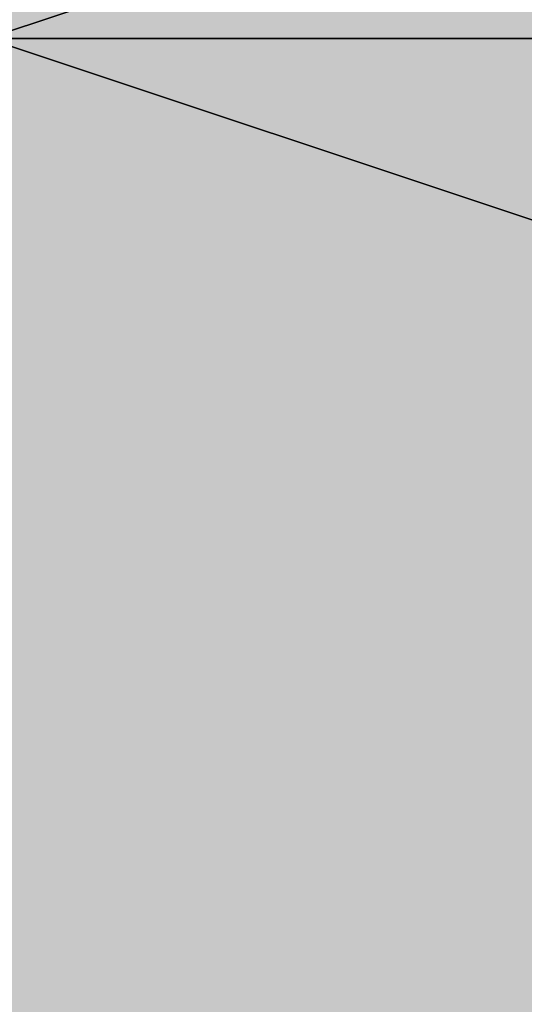
# Model space of a CAD drawing. Units: millimetres. Extents: x 10528 to 17219, y -2048 to 3147.
# Drawn here: x 12157 to 12157, y 575 to 575 of the extents above; entities that cross this region are included whole.
import ezdxf

# ---------------------------------------------------------------- set-up
doc = ezdxf.new("R2010")
doc.units = ezdxf.units.MM
doc.layers.add('МАФЫ НАШИ', color=250, linetype='Continuous', lineweight=25)

# ---------------------------------------------------------------- blocks, each defined once
blk = doc.blocks.new('птнглл')
at = {"layer": 'МАФЫ НАШИ'}
for points in [[(12156.50087, 578.09655), (12153.20099, 578.09655), (12153.20099, 574.79667), (12156.50087, 571.4968), (12159.80075, 574.79667), (12159.80075, 578.09655)], [(12156.50087, 578.09655), (12153.20099, 578.09655), (12153.20099, 574.79667), (12156.50087, 571.4968), (12159.80075, 574.79667), (12159.80075, 578.09655)], [(12156.50087, 578.09655), (12153.20099, 578.09655), (12153.20099, 574.79667), (12156.50087, 571.4968), (12159.80075, 574.79667), (12159.80075, 578.09655)], [(12156.50087, 578.09655), (12153.20099, 578.09655), (12153.20099, 574.79667), (12156.50087, 571.4968), (12159.80075, 574.79667), (12159.80075, 578.09655)], [(12156.50087, 578.09655), (12153.20099, 578.09655), (12153.20099, 574.79667), (12156.50087, 571.4968), (12159.80075, 574.79667), (12159.80075, 578.09655)], [(12156.50087, 578.09655), (12153.20099, 578.09655), (12153.20099, 574.79667), (12156.50087, 571.4968), (12159.80075, 574.79667), (12159.80075, 578.09655)], [(12156.50087, 574.79667), (12153.20099, 574.79667), (12153.20099, 571.4968), (12156.50087, 568.19692), (12159.80075, 571.4968), (12159.80075, 574.79667)], [(12156.50087, 574.79667), (12153.20099, 574.79667), (12153.20099, 571.4968), (12156.50087, 568.19692), (12159.80075, 571.4968), (12159.80075, 574.79667)], [(12156.50087, 574.79667), (12153.20099, 574.79667), (12153.20099, 571.4968), (12156.50087, 568.19692), (12159.80075, 571.4968), (12159.80075, 574.79667)], [(12156.50087, 574.79667), (12153.20099, 574.79667), (12153.20099, 571.4968), (12156.50087, 568.19692), (12159.80075, 571.4968), (12159.80075, 574.79667)], [(12156.50087, 574.79667), (12153.20099, 574.79667), (12153.20099, 571.4968), (12156.50087, 568.19692), (12159.80075, 571.4968), (12159.80075, 574.79667)], [(12156.50087, 574.79667), (12153.20099, 574.79667), (12153.20099, 571.4968), (12156.50087, 568.19692), (12159.80075, 571.4968), (12159.80075, 574.79667)], [(12156.50087, 574.79667), (12153.20099, 574.79667), (12153.20099, 571.4968), (12156.50087, 568.19692), (12159.80075, 571.4968), (12159.80075, 574.79667)], [(12156.50087, 574.79667), (12153.20099, 574.79667), (12153.20099, 571.4968), (12156.50087, 568.19692), (12159.80075, 571.4968), (12159.80075, 574.79667)]]:
    blk.add_hatch(color=256, dxfattribs=at).paths.add_polyline_path(points)
at = {"layer": 'МАФЫ НАШИ', "lineweight": 25}
for points in [[(12156.50087, 587.99618), (12156.50087, 578.09655), (12156.50087, 568.19692), (12156.50087, 574.79667), (12166.4005, 574.79667)], [(12166.4005, 581.39643), (12156.50087, 581.39643), (12156.50087, 574.79667), (12166.4005, 574.79667)], [(12140.00148, 574.79667), (12146.60124, 574.79667), (12146.60124, 568.19692), (12156.50087, 568.19692), (12156.50087, 574.79667), (12166.4005, 574.79667)], [(12166.4005, 571.4968), (12156.50087, 574.79667), (12156.50087, 584.6963), (12156.50087, 574.79667), (12156.50087, 581.39643), (12166.4005, 581.39643)], [(12166.4005, 574.79667), (12156.50087, 574.79667), (12156.50087, 568.19692), (12156.50087, 558.29729), (12156.50087, 551.69753), (12156.50087, 548.39766), (12156.50087, 554.99741), (12166.4005, 554.99741)], [(12166.4005, 571.4968), (12156.50087, 571.4968), (12156.50087, 564.89704), (12156.50087, 561.59717), (12149.90112, 561.59717), (12149.90112, 568.19692), (12156.50087, 568.19692), (12156.50087, 581.39643), (12149.90112, 581.39643), (12149.90112, 587.99618), (12156.50087, 587.99618), (12156.50087, 578.09655), (12156.50087, 568.19692), (12156.50087, 574.79667), (12166.4005, 574.79667)], [(12156.50087, 587.99618), (12156.50087, 578.09655), (12156.50087, 568.19692), (12156.50087, 574.79667), (12166.4005, 574.79667)], [(12166.4005, 584.6963), (12156.50087, 584.6963), (12156.50087, 574.79667), (12166.4005, 574.79667)], [(12166.4005, 581.39643), (12156.50087, 581.39643), (12156.50087, 574.79667), (12156.50087, 584.6963), (12149.90112, 584.6963), (12149.90112, 574.79667), (12156.50087, 574.79667), (12156.50087, 568.19692), (12149.90112, 568.19692), (12156.50087, 568.19692), (12149.90112, 568.19692), (12156.50087, 568.19692), (12156.50087, 578.09655), (12146.60124, 578.09655), (12140.00148, 578.09655), (12140.00148, 574.79667), (12146.60124, 574.79667), (12156.50087, 574.79667), (12166.4005, 574.79667)], [(12156.50087, 591.29606), (12156.50087, 578.09655), (12156.50087, 584.6963), (12156.50087, 574.79667), (12156.50087, 564.89704), (12149.90112, 564.89704), (12149.90112, 578.09655), (12156.50087, 578.09655), (12146.60124, 578.09655), (12140.00148, 578.09655), (12146.60124, 574.79667), (12156.50087, 574.79667), (12166.4005, 578.09655), (12156.50087, 578.09655), (12149.90112, 578.09655), (12149.90112, 587.99618)], [(12166.4005, 574.79667), (12156.50087, 574.79667), (12149.90112, 574.79667), (12149.90112, 581.39643)], [(12149.90112, 584.6963), (12149.90112, 574.79667), (12156.50087, 574.79667), (12156.50087, 564.89704), (12149.90112, 564.89704), (12156.50087, 564.89704), (12156.50087, 574.79667), (12146.60124, 574.79667), (12156.50087, 574.79667), (12166.4005, 574.79667)], [(12166.4005, 574.79667), (12156.50087, 574.79667), (12146.60124, 574.79667), (12140.00148, 574.79667), (12140.00148, 571.4968), (12146.60124, 571.4968)], [(12166.4005, 574.79667), (12156.50087, 574.79667), (12156.50087, 568.19692), (12156.50087, 554.99741), (12156.50087, 561.59717), (12166.4005, 561.59717)], [(12166.4005, 574.79667), (12156.50087, 574.79667), (12146.60124, 574.79667), (12140.00148, 574.79667), (12140.00148, 578.09655), (12146.60124, 578.09655), (12156.50087, 578.09655), (12156.50087, 568.19692), (12156.50087, 574.79667), (12166.4005, 574.79667)], [(12149.90112, 584.6963), (12149.90112, 574.79667), (12156.50087, 574.79667), (12156.50087, 568.19692), (12149.90112, 568.19692), (12149.90112, 574.79667), (12156.50087, 574.79667), (12166.4005, 574.79667)], [(12166.4005, 574.79667), (12156.50087, 574.79667), (12156.50087, 568.19692), (12156.50087, 578.09655), (12156.50087, 587.99618), (12156.50087, 578.09655), (12149.90112, 578.09655), (12149.90112, 568.19692), (12156.50087, 568.19692), (12156.50087, 554.99741), (12156.50087, 561.59717), (12166.4005, 561.59717)], [(12166.4005, 574.79667), (12156.50087, 574.79667), (12146.60124, 574.79667), (12140.00148, 574.79667), (12140.00148, 571.4968), (12146.60124, 571.4968), (12156.50087, 571.4968), (12156.50087, 578.09655), (12166.4005, 578.09655)], [(12166.4005, 574.79667), (12156.50087, 574.79667), (12156.50087, 568.19692), (12146.60124, 568.19692), (12140.00148, 571.4968), (12146.60124, 571.4968), (12156.50087, 571.4968), (12166.4005, 571.4968)], [(12156.50087, 581.39643), (12156.50087, 574.79667), (12146.60124, 574.79667), (12140.00148, 574.79667), (12140.00148, 571.4968), (12146.60124, 571.4968), (12156.50087, 571.4968), (12166.4005, 571.4968), (12156.50087, 574.79667), (12149.90112, 574.79667), (12149.90112, 564.89704), (12156.50087, 564.89704), (12146.60124, 564.89704), (12156.50087, 564.89704), (12156.50087, 571.4968), (12146.60124, 571.4968), (12146.60124, 564.89704), (12156.50087, 564.89704), (12156.50087, 571.4968), (12166.4005, 574.79667)], [(12156.50087, 581.39643), (12156.50087, 574.79667), (12156.50087, 584.6963), (12156.50087, 574.79667), (12166.4005, 571.4968), (12156.50087, 571.4968), (12156.50087, 561.59717), (12146.60124, 561.59717), (12146.60124, 568.19692), (12156.50087, 568.19692), (12156.50087, 561.59717), (12156.50087, 571.4968), (12146.60124, 571.4968), (12146.60124, 561.59717), (12140.00148, 564.89704)], [(12156.50087, 545.09778), (12156.50087, 551.69753), (12156.50087, 561.59717), (12156.50087, 568.19692), (12149.90112, 568.19692), (12156.50087, 568.19692), (12149.90112, 568.19692), (12149.90112, 574.79667), (12156.50087, 574.79667), (12156.50087, 584.6963), (12156.50087, 574.79667), (12166.4005, 574.79667)], [(12156.50087, 584.6963), (12156.50087, 574.79667), (12166.4005, 578.09655)], [(12156.50087, 545.09778), (12156.50087, 554.99741), (12156.50087, 548.39766), (12149.90112, 548.39766), (12149.90112, 554.99741), (12156.50087, 554.99741), (12156.50087, 568.19692), (12149.90112, 568.19692), (12149.90112, 574.79667), (12156.50087, 574.79667), (12156.50087, 584.6963), (12156.50087, 574.79667), (12166.4005, 574.79667)], [(12153.20099, 587.99618), (12153.20099, 574.79667), (12159.80075, 574.79667), (12153.20099, 574.79667), (12153.20099, 568.19692), (12159.80075, 568.19692), (12153.20099, 568.19692), (12153.20099, 561.59717), (12159.80075, 561.59717), (12159.80075, 568.19692), (12153.20099, 568.19692), (12153.20099, 561.59717), (12159.80075, 561.59717), (12159.80075, 568.19692), (12159.80075, 574.79667), (12159.80075, 587.99618)], [(12153.20099, 587.99618), (12153.20099, 574.79667), (12159.80075, 574.79667), (12159.80075, 568.19692), (12153.20099, 568.19692), (12153.20099, 561.59717), (12159.80075, 561.59717), (12159.80075, 568.19692), (12153.20099, 568.19692), (12153.20099, 561.59717), (12159.80075, 561.59717), (12159.80075, 568.19692), (12153.20099, 568.19692), (12153.20099, 574.79667), (12159.80075, 574.79667), (12159.80075, 587.99618)], [(12166.4005, 578.09655), (12156.50087, 574.79667), (12156.50087, 584.6963), (12146.60124, 584.6963), (12146.60124, 574.79667), (12140.00148, 578.09655), (12140.00148, 584.6963), (12146.60124, 584.6963), (12146.60124, 578.09655), (12156.50087, 578.09655), (12156.50087, 584.6963), (12146.60124, 584.6963), (12146.60124, 578.09655), (12140.00148, 578.09655), (12140.00148, 584.6963), (12140.00148, 578.09655), (12140.00148, 584.6963), (12146.60124, 584.6963), (12146.60124, 574.79667), (12156.50087, 574.79667), (12156.50087, 584.6963), (12166.4005, 584.6963)], [(12146.60124, 568.19692), (12156.50087, 568.19692), (12156.50087, 574.79667), (12166.4005, 574.79667), (12166.4005, 568.19692), (12156.50087, 568.19692), (12156.50087, 578.09655), (12166.4005, 578.09655), (12166.4005, 568.19692), (12166.4005, 578.09655), (12166.4005, 574.79667), (12166.4005, 568.19692), (12156.50087, 568.19692), (12156.50087, 561.59717), (12156.50087, 564.89704), (12156.50087, 571.4968), (12156.50087, 581.39643)], [(12153.20099, 554.99741), (12153.20099, 564.89704), (12159.80075, 564.89704), (12153.20099, 564.89704), (12153.20099, 574.79667), (12159.80075, 574.79667), (12153.20099, 574.79667), (12153.20099, 581.39643)], [(12153.20099, 581.39643), (12153.20099, 574.79667), (12159.80075, 574.79667), (12153.20099, 574.79667), (12153.20099, 564.89704), (12159.80075, 564.89704), (12153.20099, 564.89704), (12153.20099, 554.99741)], [(12159.80075, 581.39643), (12159.80075, 574.79667), (12153.20099, 574.79667), (12153.20099, 564.89704), (12159.80075, 564.89704), (12159.80075, 554.99741), (12153.20099, 554.99741), (12153.20099, 551.69753), (12159.80075, 551.69753), (12159.80075, 554.99741), (12153.20099, 554.99741), (12153.20099, 551.69753), (12159.80075, 551.69753), (12159.80075, 554.99741), (12153.20099, 554.99741), (12153.20099, 564.89704), (12159.80075, 564.89704), (12159.80075, 574.79667), (12153.20099, 574.79667), (12153.20099, 581.39643)], [(12159.80075, 581.39643), (12159.80075, 574.79667), (12153.20099, 574.79667), (12153.20099, 564.89704), (12159.80075, 564.89704), (12159.80075, 554.99741), (12153.20099, 554.99741), (12153.20099, 564.89704), (12159.80075, 564.89704), (12159.80075, 574.79667), (12153.20099, 574.79667), (12153.20099, 581.39643)], [(12156.50087, 574.79667), (12166.4005, 571.4968), (12156.50087, 571.4968), (12146.60124, 571.4968)], [(12166.4005, 574.79667), (12156.50087, 574.79667), (12166.4005, 574.79667)], [(12166.4005, 574.79667), (12156.50087, 574.79667), (12166.4005, 574.79667)], [(12166.4005, 574.79667), (12156.50087, 574.79667), (12166.4005, 574.79667)], [(12156.50087, 568.19692), (12156.50087, 574.79667), (12166.4005, 574.79667), (12166.4005, 568.19692), (12166.4005, 564.89704)], [(12166.4005, 574.79667), (12156.50087, 574.79667), (12166.4005, 574.79667)]]:
    blk.add_lwpolyline(points, dxfattribs=at)
for points in [[(12140.00148, 574.79667), (12140.00148, 581.39643), (12146.60124, 581.39643), (12146.60124, 574.79667), (12146.60124, 581.39643), (12156.50087, 581.39643), (12156.50087, 574.79667), (12156.50087, 581.39643), (12166.4005, 581.39643), (12166.4005, 574.79667), (12166.4005, 584.6963), (12166.4005, 581.39643), (12166.4005, 574.79667), (12156.50087, 574.79667), (12146.60124, 574.79667)], [(12156.50087, 578.09655), (12146.60124, 578.09655), (12140.00148, 574.79667), (12146.60124, 574.79667), (12156.50087, 574.79667), (12166.4005, 574.79667)], [(12156.50087, 578.09655), (12146.60124, 578.09655), (12140.00148, 574.79667), (12146.60124, 574.79667), (12156.50087, 574.79667), (12166.4005, 574.79667)], [(12156.50087, 578.09655), (12166.4005, 578.09655), (12156.50087, 574.79667), (12146.60124, 574.79667), (12140.00148, 578.09655), (12146.60124, 578.09655)], [(12140.00148, 568.19692), (12140.00148, 574.79667), (12146.60124, 574.79667), (12146.60124, 568.19692), (12146.60124, 574.79667), (12156.50087, 574.79667), (12156.50087, 568.19692), (12156.50087, 574.79667), (12166.4005, 574.79667), (12166.4005, 568.19692), (12166.4005, 578.09655), (12166.4005, 574.79667), (12166.4005, 568.19692), (12156.50087, 568.19692), (12146.60124, 568.19692)], [(12166.4005, 578.09655), (12156.50087, 578.09655), (12146.60124, 578.09655), (12140.00148, 578.09655), (12140.00148, 574.79667), (12146.60124, 574.79667), (12156.50087, 574.79667), (12166.4005, 574.79667)], [(12166.4005, 574.79667), (12166.4005, 578.09655), (12156.50087, 578.09655), (12146.60124, 578.09655), (12140.00148, 578.09655), (12140.00148, 574.79667), (12146.60124, 574.79667), (12156.50087, 574.79667)], [(12166.4005, 574.79667), (12156.50087, 574.79667), (12146.60124, 574.79667), (12140.00148, 574.79667), (12146.60124, 571.4968), (12156.50087, 571.4968), (12166.4005, 571.4968)], [(12166.4005, 571.4968), (12166.4005, 574.79667), (12156.50087, 574.79667), (12146.60124, 574.79667), (12140.00148, 574.79667), (12146.60124, 571.4968), (12156.50087, 571.4968)], [(12156.50087, 574.79667), (12146.60124, 574.79667), (12156.50087, 571.4968), (12166.4005, 574.79667)], [(12156.50087, 574.79667), (12166.4005, 574.79667), (12156.50087, 571.4968), (12146.60124, 574.79667)]]:
    blk.add_lwpolyline(points, close=True, dxfattribs=at)

msp = doc.modelspace()

# ---------------------------------------------------------------- block references
at = {"layer": 'МАФЫ НАШИ'}
msp.add_blockref('птнглл', (0, 0), dxfattribs=at)

doc.saveas('drawing.dxf')
